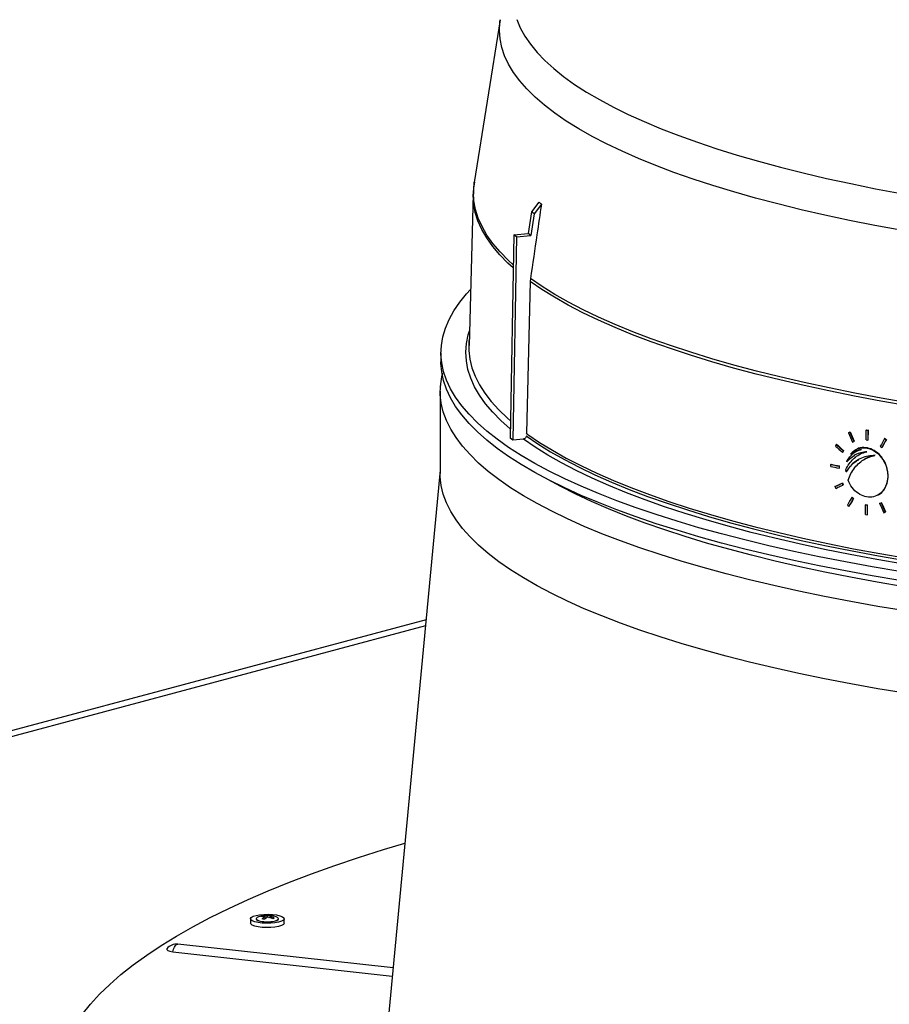
# Model space of a CAD drawing. Extents: x 9 to 161, y 6 to 104.
# Drawn here: x 140 to 143, y 48 to 52 of the extents above; entities that cross this region are included whole.
import ezdxf

# ---------------------------------------------------------------- set-up
doc = ezdxf.new("R2010")
doc.units = 0
doc.header["$LTSCALE"] = 10
doc.header["$MEASUREMENT"] = 0
doc.linetypes.add('SLD-SOLID', pattern=[0])
doc.layers.add('SLD-0', color=7, linetype='SLD-SOLID')

msp = doc.modelspace()

# ---------------------------------------------------------------- linework, layer by layer
at = {"layer": 'SLD-0', "color": 7, "linetype": 'SLD-SOLID'}
for p, q in [((141.7153, 52.2075), (141.607, 51.5283)), ((141.7119, 52.1622), (141.7139, 52.1974)), ((141.7139, 52.1974), (141.7153, 52.2075)), ((141.7843, 52.2082), (141.7987, 52.1735)), ((141.7987, 52.1735), (141.8176, 52.139)), ((141.7145, 52.127), (141.7119, 52.1622)), ((141.7217, 52.0918), (141.7145, 52.127)), ((141.8176, 52.139), (141.8411, 52.1047)), ((141.7336, 52.0567), (141.7217, 52.0918)), ((141.8411, 52.1047), (141.8691, 52.0706)), ((141.75, 52.0218), (141.7336, 52.0567)), ((141.8691, 52.0706), (141.9016, 52.0369)), ((141.771, 51.987), (141.75, 52.0218)), ((141.9016, 52.0369), (141.9385, 52.0034)), ((141.7965, 51.9525), (141.771, 51.987)), ((141.9385, 52.0034), (141.9798, 51.9703)), ((141.9798, 51.9703), (142.0254, 51.9376)), ((141.8266, 51.9182), (141.7965, 51.9525)), ((142.0254, 51.9376), (142.0753, 51.9054)), ((141.8611, 51.8842), (141.8266, 51.9182)), ((141.9001, 51.8506), (141.8611, 51.8842)), ((142.0753, 51.9054), (142.1294, 51.8737)), ((141.9434, 51.8173), (141.9001, 51.8506)), ((142.1294, 51.8737), (142.1876, 51.8425)), ((142.1876, 51.8425), (142.2499, 51.8119)), ((141.9911, 51.7845), (141.9434, 51.8173)), ((142.2499, 51.8119), (142.3163, 51.7818)), ((142.043, 51.7521), (141.9911, 51.7845)), ((142.3163, 51.7818), (142.3865, 51.7525)), ((142.0991, 51.7203), (142.043, 51.7521)), ((142.1594, 51.689), (142.0991, 51.7203)), ((142.3865, 51.7525), (142.4605, 51.7238)), ((142.4605, 51.7238), (142.5383, 51.6958)), ((142.2237, 51.6583), (142.1594, 51.689)), ((142.5383, 51.6958), (142.6198, 51.6686)), ((142.2921, 51.6282), (142.2237, 51.6583)), ((142.6198, 51.6686), (142.7047, 51.6421)), ((142.7047, 51.6421), (142.7931, 51.6165)), ((142.3643, 51.5988), (142.2921, 51.6282)), ((142.4403, 51.57), (142.3643, 51.5988)), ((142.7931, 51.6165), (142.8848, 51.5918)), ((142.5201, 51.542), (142.4403, 51.57)), ((142.8848, 51.5918), (142.9797, 51.5679)), ((142.9797, 51.5679), (143.0777, 51.5449)), ((141.6035, 51.4866), (141.6062, 51.5225)), ((141.6062, 51.5225), (141.607, 51.5283)), ((141.607, 51.5283), (141.6071, 51.5289)), ((142.6034, 51.5148), (142.5201, 51.542)), ((142.6903, 51.4884), (142.6034, 51.5148)), ((143.0777, 51.5449), (143.1787, 51.5229)), ((143.1787, 51.5229), (143.2825, 51.5018)), ((141.6025, 51.4796), (141.5853, 50.8476)), ((141.6024, 51.4746), (141.6025, 51.4796)), ((141.6044, 51.4387), (141.6024, 51.4746)), ((141.6055, 51.4508), (141.6035, 51.4866)), ((142.7806, 51.4628), (142.6903, 51.4884)), ((143.2825, 51.5018), (143.389, 51.4818)), ((141.611, 51.4029), (141.6044, 51.4387)), ((141.6122, 51.415), (141.6055, 51.4508)), ((141.8762, 51.446), (141.8455, 51.4051)), ((141.8874, 51.4378), (141.8567, 51.3968)), ((142.8742, 51.438), (142.7806, 51.4628)), ((142.971, 51.4142), (142.8742, 51.438)), ((141.6223, 51.3672), (141.611, 51.4029)), ((141.6234, 51.3793), (141.6122, 51.415)), ((141.8455, 51.4051), (141.8323, 51.3153)), ((141.8567, 51.3968), (141.8435, 51.307)), ((141.8567, 51.3968), (141.8455, 51.4051)), ((143.0708, 51.3913), (142.971, 51.4142)), ((143.1736, 51.3693), (143.0708, 51.3913)), ((141.6382, 51.3316), (141.6223, 51.3672)), ((141.6393, 51.3437), (141.6234, 51.3793)), ((143.2792, 51.3483), (143.1736, 51.3693)), ((143.3874, 51.3284), (143.2792, 51.3483)), ((141.6587, 51.2961), (141.6382, 51.3316)), ((141.6599, 51.3083), (141.6393, 51.3437)), ((141.6849, 51.2731), (141.6599, 51.3083)), ((141.7714, 51.3093), (141.757, 50.4608)), ((141.7714, 51.3093), (141.8323, 51.3153)), ((141.7827, 51.3011), (141.7714, 51.3093)), ((141.7827, 51.3011), (141.8435, 51.307)), ((141.8435, 51.307), (141.8323, 51.3153)), ((141.6838, 51.2609), (141.6587, 51.2961)), ((141.7146, 51.2381), (141.6849, 51.2731)), ((141.7827, 51.3011), (141.7682, 50.4526)), ((141.7135, 51.226), (141.6838, 51.2609)), ((141.7476, 51.1913), (141.7135, 51.226)), ((141.7487, 51.2035), (141.7146, 51.2381)), ((141.7691, 51.1717), (141.7476, 51.1913)), ((141.7693, 51.1846), (141.7487, 51.2035)), ((141.8405, 51.1148), (141.8244, 50.4811)), ((141.8416, 51.127), (141.8405, 51.1148)), ((141.889, 51.0813), (141.8405, 51.1148)), ((141.89, 51.0935), (141.8416, 51.127)), ((141.5462, 51.0278), (141.5751, 51.0633)), ((141.5751, 51.0633), (141.5917, 51.0813)), ((141.9418, 51.0484), (141.889, 51.0813)), ((141.9428, 51.0606), (141.89, 51.0935)), ((141.9998, 51.0282), (141.9428, 51.0606)), ((141.5217, 50.9921), (141.5462, 51.0278)), ((141.9988, 51.016), (141.9418, 51.0484)), ((142.0609, 50.9963), (141.9998, 51.0282)), ((141.5017, 50.9562), (141.5217, 50.9921)), ((142.06, 50.9841), (141.9988, 51.016)), ((142.1252, 50.9528), (142.06, 50.9841)), ((142.1262, 50.965), (142.0609, 50.9963)), ((141.4864, 50.9202), (141.5017, 50.9562)), ((142.1945, 50.9221), (142.1252, 50.9528)), ((142.1955, 50.9344), (142.1262, 50.965)), ((141.4756, 50.884), (141.4864, 50.9202)), ((141.5818, 50.8916), (141.587, 50.9089)), ((142.2677, 50.8921), (142.1945, 50.9221)), ((142.2687, 50.9044), (142.1955, 50.9344)), ((142.3457, 50.875), (142.2687, 50.9044)), ((141.4694, 50.8477), (141.4756, 50.884)), ((141.5718, 50.8194), (141.5745, 50.8555)), ((141.5745, 50.8555), (141.5818, 50.8916)), ((141.5848, 50.8619), (141.5843, 50.8261)), ((141.586, 50.8744), (141.5848, 50.8619)), ((142.3448, 50.8628), (142.2677, 50.8921)), ((142.4256, 50.8342), (142.3448, 50.8628)), ((142.4265, 50.8465), (142.3457, 50.875)), ((141.4677, 50.817), (141.4677, 50.779)), ((141.4678, 50.8114), (141.4694, 50.8477)), ((141.4708, 50.7751), (141.4678, 50.8114)), ((141.5738, 50.7833), (141.5718, 50.8194)), ((141.5839, 50.8401), (141.5839, 50.8248)), ((141.5843, 50.8261), (141.5884, 50.7903)), ((142.5101, 50.8064), (142.4256, 50.8342)), ((142.511, 50.8187), (142.4265, 50.8465)), ((142.599, 50.7917), (142.511, 50.8187)), ((141.4678, 50.7735), (141.4677, 50.779)), ((141.4708, 50.7372), (141.4678, 50.7735)), ((141.4784, 50.7389), (141.4708, 50.7751)), ((141.5805, 50.7472), (141.5738, 50.7833)), ((141.5884, 50.7903), (141.5971, 50.7546)), ((142.5981, 50.7794), (142.5101, 50.8064)), ((142.6896, 50.7532), (142.5981, 50.7794)), ((142.6904, 50.7655), (142.599, 50.7917)), ((141.4784, 50.7009), (141.4708, 50.7372)), ((141.4906, 50.7027), (141.4784, 50.7389)), ((141.5919, 50.7112), (141.5805, 50.7472)), ((141.5971, 50.7546), (141.6104, 50.7189)), ((142.7844, 50.7279), (142.6896, 50.7532)), ((142.7852, 50.7402), (142.6904, 50.7655)), ((142.8832, 50.7158), (142.7852, 50.7402)), ((141.4906, 50.6648), (141.4784, 50.7009)), ((141.5074, 50.6667), (141.4906, 50.7027)), ((141.6079, 50.6753), (141.5919, 50.7112)), ((141.6104, 50.7189), (141.6283, 50.6834)), ((142.8824, 50.7035), (142.7844, 50.7279)), ((142.9836, 50.68), (142.8824, 50.7035)), ((142.9843, 50.6924), (142.8832, 50.7158)), ((143.0884, 50.6698), (142.9843, 50.6924)), ((141.4646, 50.6566), (141.4646, 50.313)), ((141.4649, 50.643), (141.4655, 50.6793)), ((141.4655, 50.6793), (141.4655, 50.6801)), ((141.5074, 50.6288), (141.4906, 50.6648)), ((141.5287, 50.6309), (141.5074, 50.6667)), ((141.6286, 50.6396), (141.6079, 50.6753)), ((141.6283, 50.6834), (141.6508, 50.6481)), ((141.6508, 50.6481), (141.6778, 50.613)), ((143.0877, 50.6575), (142.9836, 50.68)), ((143.1947, 50.636), (143.0877, 50.6575)), ((143.1953, 50.6483), (143.0884, 50.6698)), ((143.305, 50.6278), (143.1953, 50.6483)), ((141.4689, 50.6067), (141.4649, 50.643)), ((141.4776, 50.5704), (141.4689, 50.6067)), ((141.5287, 50.5929), (141.5074, 50.6288)), ((141.5545, 50.5952), (141.5287, 50.6309)), ((141.6539, 50.6041), (141.6286, 50.6396)), ((141.6778, 50.613), (141.7093, 50.5782)), ((143.3044, 50.6154), (143.1947, 50.636)), ((143.4166, 50.5959), (143.3044, 50.6154)), ((143.4172, 50.6083), (143.305, 50.6278)), ((141.4908, 50.5343), (141.4776, 50.5704)), ((141.5545, 50.5573), (141.5287, 50.5929)), ((141.5849, 50.5599), (141.5545, 50.5952)), ((141.6838, 50.5688), (141.6539, 50.6041)), ((141.7182, 50.5339), (141.6838, 50.5688)), ((141.7093, 50.5782), (141.7453, 50.5437)), ((141.5086, 50.4983), (141.4908, 50.5343)), ((141.5849, 50.5219), (141.5545, 50.5573)), ((141.6197, 50.5248), (141.5849, 50.5599)), ((141.659, 50.49), (141.6197, 50.5248)), ((141.7571, 50.4993), (141.7182, 50.5339)), ((141.7453, 50.5437), (141.7582, 50.5323)), ((141.5309, 50.4624), (141.5086, 50.4983)), ((141.6197, 50.4868), (141.5849, 50.5219)), ((141.659, 50.4521), (141.6197, 50.4868)), ((141.7026, 50.4557), (141.659, 50.49)), ((141.7577, 50.4988), (141.7571, 50.4993)), ((143.1686, 50.4828), (143.1747, 50.4857)), ((143.1701, 50.4836), (143.1686, 50.4828)), ((143.1701, 50.4836), (143.1761, 50.4865)), ((143.1761, 50.4865), (143.1747, 50.4857)), ((143.2451, 50.4949), (143.2437, 50.4941)), ((143.2437, 50.4941), (143.2507, 50.4928)), ((143.2451, 50.4949), (143.2521, 50.4936)), ((143.2521, 50.4936), (143.2507, 50.4928)), ((143.2516, 50.4529), (143.2521, 50.4936)), ((141.5578, 50.4268), (141.5309, 50.4624)), ((141.7026, 50.4177), (141.659, 50.4521)), ((141.7505, 50.4217), (141.7026, 50.4557)), ((141.7682, 50.4526), (141.757, 50.4608)), ((141.8118, 50.4568), (141.7682, 50.4526)), ((141.8606, 50.4231), (141.8118, 50.4568)), ((141.8231, 50.481), (141.8304, 50.4758)), ((141.8241, 50.4703), (141.8728, 50.4367)), ((141.8304, 50.4758), (141.8795, 50.4425)), ((141.8795, 50.4425), (141.9329, 50.4096)), ((143.1855, 50.4441), (143.1915, 50.447)), ((143.193, 50.4479), (143.1915, 50.447)), ((143.2432, 50.4534), (143.2502, 50.4521)), ((143.2516, 50.4529), (143.2502, 50.4521)), ((143.3215, 50.4593), (143.3201, 50.4585)), ((143.3201, 50.4585), (143.3262, 50.4533)), ((143.3215, 50.4593), (143.3276, 50.4542)), ((143.3276, 50.4542), (143.3262, 50.4533)), ((141.5892, 50.3915), (141.5578, 50.4268)), ((141.7505, 50.3838), (141.7026, 50.4177)), ((141.8028, 50.3882), (141.7505, 50.4217)), ((141.9138, 50.3899), (141.8606, 50.4231)), ((141.8728, 50.4367), (141.9258, 50.4036)), ((141.9258, 50.4036), (141.9831, 50.3711)), ((141.9329, 50.4096), (141.9904, 50.3773)), ((143.1181, 50.4337), (143.1146, 50.4274)), ((143.1196, 50.4346), (143.1181, 50.4337)), ((143.1476, 50.4074), (143.1441, 50.401)), ((143.1455, 50.4018), (143.1441, 50.401)), ((143.149, 50.4082), (143.1455, 50.4018)), ((143.149, 50.4082), (143.1476, 50.4074)), ((143.1793, 50.3942), (143.1925, 50.4011)), ((143.1997, 50.4119), (143.1982, 50.4111)), ((143.2005, 50.4041), (143.1991, 50.4033)), ((143.302, 50.4264), (143.3081, 50.4212)), ((143.3095, 50.422), (143.3081, 50.4212)), ((141.625, 50.3565), (141.5892, 50.3915)), ((141.8028, 50.3503), (141.7505, 50.3838)), ((141.8592, 50.3552), (141.8028, 50.3882)), ((141.9713, 50.3572), (141.9138, 50.3899)), ((141.9831, 50.3711), (142.0445, 50.339)), ((141.9904, 50.3773), (142.0521, 50.3455)), ((143.1623, 50.3621), (143.1637, 50.3667)), ((143.1637, 50.3629), (143.1623, 50.3621)), ((143.1793, 50.3942), (143.1779, 50.3934)), ((143.2143, 50.3917), (143.2128, 50.3909)), ((143.2374, 50.3732), (143.236, 50.3724)), ((141.4646, 50.3266), (141.2381, 47.9374)), ((141.6653, 50.3218), (141.625, 50.3565)), ((141.7099, 50.2875), (141.6653, 50.3218)), ((141.8592, 50.3173), (141.8028, 50.3503)), ((141.9198, 50.3228), (141.8592, 50.3552)), ((141.9845, 50.2909), (141.9198, 50.3228)), ((142.0329, 50.3251), (141.9713, 50.3572)), ((142.0987, 50.2935), (142.0329, 50.3251)), ((142.0445, 50.339), (142.1101, 50.3076)), ((142.0521, 50.3455), (142.1179, 50.3143)), ((143.097, 50.3513), (143.0956, 50.3504)), ((143.1311, 50.3361), (143.1297, 50.3353)), ((143.1312, 50.3443), (143.1298, 50.3434)), ((143.1311, 50.3361), (143.1312, 50.3443)), ((143.159, 50.3192), (143.1584, 50.3295)), ((143.1605, 50.32), (143.159, 50.3192)), ((141.4649, 50.2994), (141.4646, 50.313)), ((141.4689, 50.2631), (141.4649, 50.2994)), ((141.7588, 50.2536), (141.7099, 50.2875)), ((141.9198, 50.2848), (141.8592, 50.3173)), ((141.9677, 50.2582), (141.9141, 50.2878)), ((141.9845, 50.2529), (141.9198, 50.2848)), ((142.0532, 50.2596), (141.9845, 50.2909)), ((142.1686, 50.2626), (142.0987, 50.2935)), ((142.1101, 50.3076), (142.1797, 50.2768)), ((142.1179, 50.3143), (142.1876, 50.2837)), ((142.1876, 50.2837), (142.2612, 50.2538)), ((141.4776, 50.2268), (141.4689, 50.2631)), ((141.8121, 50.2202), (141.7588, 50.2536)), ((142.0303, 50.2264), (141.9677, 50.2582)), ((142.0532, 50.2216), (141.9845, 50.2529)), ((142.1258, 50.2289), (142.0532, 50.2596)), ((142.2424, 50.2324), (142.1686, 50.2626)), ((142.1797, 50.2768), (142.2533, 50.2466)), ((142.2533, 50.2466), (142.3307, 50.2172)), ((142.2612, 50.2538), (142.3387, 50.2246)), ((143.1141, 50.2587), (143.1127, 50.2579)), ((143.1127, 50.2579), (143.116, 50.2501)), ((143.144, 50.2731), (143.1426, 50.2723)), ((143.1426, 50.2723), (143.1459, 50.2645)), ((143.144, 50.2731), (143.1474, 50.2653)), ((143.1474, 50.2653), (143.1459, 50.2645)), ((141.4908, 50.1907), (141.4776, 50.2268)), ((141.8695, 50.1873), (141.8121, 50.2202)), ((142.0969, 50.1952), (142.0303, 50.2264)), ((142.1258, 50.191), (142.0532, 50.2216)), ((142.1675, 50.1646), (142.0969, 50.1952)), ((142.2022, 50.199), (142.1258, 50.2289)), ((142.2824, 50.1697), (142.2022, 50.199)), ((142.3201, 50.2028), (142.2424, 50.2324)), ((142.4015, 50.174), (142.3201, 50.2028)), ((142.3307, 50.2172), (142.4119, 50.1885)), ((142.3387, 50.2246), (142.4198, 50.1962)), ((142.4198, 50.1962), (142.5046, 50.1685)), ((143.1842, 50.2138), (143.1828, 50.213)), ((143.1828, 50.213), (143.1888, 50.2078)), ((143.1842, 50.2138), (143.1902, 50.2086)), ((143.1902, 50.2086), (143.1888, 50.2078)), ((143.2925, 50.223), (143.2939, 50.2238)), ((141.5086, 50.1547), (141.4908, 50.1907)), ((141.5309, 50.1188), (141.5086, 50.1547)), ((141.931, 50.1549), (141.8695, 50.1873)), ((141.9967, 50.1231), (141.931, 50.1549)), ((142.2022, 50.161), (142.1258, 50.191)), ((142.2419, 50.1347), (142.1675, 50.1646)), ((142.2824, 50.1318), (142.2022, 50.161)), ((142.3663, 50.1412), (142.2824, 50.1697)), ((142.4867, 50.146), (142.4015, 50.174)), ((142.4119, 50.1885), (142.4967, 50.1605)), ((142.4967, 50.1605), (142.5852, 50.1334)), ((142.5046, 50.1685), (142.5929, 50.1416)), ((143.1651, 50.1811), (143.1711, 50.1759)), ((143.1725, 50.1767), (143.1711, 50.1759)), ((143.2415, 50.1826), (143.2401, 50.1818)), ((143.2401, 50.1818), (143.2471, 50.1805)), ((143.2415, 50.1826), (143.2485, 50.1813)), ((143.2485, 50.1813), (143.2471, 50.1805)), ((143.248, 50.1406), (143.2485, 50.1813)), ((143.2993, 50.1871), (143.3054, 50.1901)), ((143.3007, 50.1879), (143.2993, 50.1871)), ((143.3007, 50.1879), (143.3069, 50.1909)), ((143.3069, 50.1909), (143.3054, 50.1901)), ((141.5578, 50.0832), (141.5309, 50.1188)), ((142.0663, 50.0919), (141.9967, 50.1231)), ((142.3202, 50.1054), (142.2419, 50.1347)), ((142.3663, 50.1033), (142.2824, 50.1318)), ((142.4537, 50.1135), (142.3663, 50.1412)), ((142.5446, 50.0865), (142.4537, 50.1135)), ((142.5754, 50.1188), (142.4867, 50.146)), ((142.6676, 50.0924), (142.5754, 50.1188)), ((142.5852, 50.1334), (142.677, 50.1071)), ((142.5929, 50.1416), (142.6846, 50.1155)), ((142.6846, 50.1155), (142.7796, 50.0903)), ((143.2396, 50.1411), (143.2466, 50.1398)), ((143.248, 50.1406), (143.2466, 50.1398)), ((143.3165, 50.1487), (143.3227, 50.1517)), ((143.3241, 50.1525), (143.3227, 50.1517)), ((141.5892, 50.0479), (141.5578, 50.0832)), ((142.1398, 50.0614), (142.0663, 50.0919)), ((142.4021, 50.077), (142.3202, 50.1054)), ((142.4537, 50.0755), (142.3663, 50.1033)), ((142.4876, 50.0493), (142.4021, 50.077)), ((142.5446, 50.0486), (142.4537, 50.0755)), ((142.6389, 50.0605), (142.5446, 50.0865)), ((142.7632, 50.0669), (142.6676, 50.0924)), ((142.677, 50.1071), (142.7723, 50.0817)), ((142.7723, 50.0817), (142.8708, 50.0572)), ((142.7796, 50.0903), (142.8778, 50.066)), ((141.625, 50.0129), (141.5892, 50.0479)), ((142.2172, 50.0316), (142.1398, 50.0614)), ((142.2983, 50.0025), (142.2172, 50.0316)), ((142.5767, 50.0223), (142.4876, 50.0493)), ((142.6389, 50.0225), (142.5446, 50.0486)), ((142.7364, 50.0353), (142.6389, 50.0605)), ((142.8371, 50.011), (142.7364, 50.0353)), ((142.7918, 50.0596), (142.7632, 50.0669)), ((142.862, 50.0423), (142.7918, 50.0596)), ((142.9639, 50.0186), (142.862, 50.0423)), ((142.8708, 50.0572), (142.9723, 50.0336)), ((142.8778, 50.066), (142.979, 50.0426)), ((142.9723, 50.0336), (143.0769, 50.011)), ((142.979, 50.0426), (143.0833, 50.0201)), ((141.6653, 49.9782), (141.625, 50.0129)), ((142.383, 49.9741), (142.2983, 50.0025)), ((142.6691, 49.9963), (142.5767, 50.0223)), ((142.7364, 49.9973), (142.6389, 50.0225)), ((142.7648, 49.9711), (142.6691, 49.9963)), ((142.8371, 49.973), (142.7364, 49.9973)), ((142.9407, 49.9876), (142.8371, 50.011)), ((143.0689, 49.9959), (142.9639, 50.0186)), ((143.1767, 49.9742), (143.0689, 49.9959)), ((143.0769, 50.011), (143.1844, 49.9893)), ((143.0833, 50.0201), (143.1903, 49.9987)), ((143.1844, 49.9893), (143.2946, 49.9687)), ((143.1903, 49.9987), (143.3001, 49.9782)), ((141.7099, 49.9439), (141.6653, 49.9782)), ((142.4713, 49.9465), (142.383, 49.9741)), ((142.8637, 49.9467), (142.7648, 49.9711)), ((142.9407, 49.9497), (142.8371, 49.973)), ((143.0473, 49.9652), (142.9407, 49.9876)), ((143.0473, 49.9272), (142.9407, 49.9497)), ((143.1566, 49.9437), (143.0473, 49.9652)), ((143.2872, 49.9535), (143.1767, 49.9742)), ((143.4004, 49.9338), (143.2872, 49.9535)), ((143.2946, 49.9687), (143.4074, 49.9491)), ((143.3001, 49.9782), (143.4124, 49.9588)), ((141.7588, 49.91), (141.7099, 49.9439)), ((141.8121, 49.8766), (141.7588, 49.91)), ((142.563, 49.9198), (142.4713, 49.9465)), ((142.6581, 49.8939), (142.563, 49.9198)), ((142.9657, 49.9234), (142.8637, 49.9467)), ((143.0706, 49.9009), (142.9657, 49.9234)), ((143.1566, 49.9058), (143.0473, 49.9272)), ((143.2686, 49.9233), (143.1566, 49.9437)), ((143.3832, 49.9039), (143.2686, 49.9233)), ((141.8695, 49.8437), (141.8121, 49.8766)), ((142.7564, 49.8688), (142.6581, 49.8939)), ((142.8578, 49.8447), (142.7564, 49.8688)), ((143.1783, 49.8795), (143.0706, 49.9009)), ((143.2686, 49.8854), (143.1566, 49.9058)), ((143.2887, 49.859), (143.1783, 49.8795)), ((143.3832, 49.866), (143.2686, 49.8854)), ((141.931, 49.8113), (141.8695, 49.8437)), ((142.9622, 49.8215), (142.8578, 49.8447)), ((143.4016, 49.8396), (143.2887, 49.859)), ((141.9967, 49.7795), (141.931, 49.8113)), ((143.0695, 49.7993), (142.9622, 49.8215)), ((143.1795, 49.7781), (143.0695, 49.7993)), ((142.0663, 49.7483), (141.9967, 49.7795)), ((142.1398, 49.7178), (142.0663, 49.7483)), ((143.2922, 49.7579), (143.1795, 49.7781)), ((143.4073, 49.7387), (143.2922, 49.7579)), ((141.4054, 49.7023), (133.6721, 47.6305)), ((142.2172, 49.688), (142.1398, 49.7178)), ((141.403, 49.6765), (134.1435, 47.7316)), ((142.2983, 49.6589), (142.2172, 49.688)), ((142.383, 49.6305), (142.2983, 49.6589)), ((142.4713, 49.6029), (142.383, 49.6305)), ((142.563, 49.5762), (142.4713, 49.6029)), ((142.6581, 49.5503), (142.563, 49.5762)), ((142.7564, 49.5252), (142.6581, 49.5503)), ((142.8578, 49.5011), (142.7564, 49.5252)), ((142.9622, 49.4779), (142.8578, 49.5011)), ((143.0695, 49.4557), (142.9622, 49.4779)), ((143.1795, 49.4345), (143.0695, 49.4557)), ((143.2922, 49.4143), (143.1795, 49.4345)), ((143.4073, 49.3951), (143.2922, 49.4143)), ((141.2273, 48.7422), (141.317, 48.7693)), ((141.1239, 48.7093), (141.2273, 48.7422)), ((140.928, 48.6411), (141.0241, 48.6756)), ((141.0241, 48.6756), (141.1239, 48.7093)), ((140.8356, 48.606), (140.928, 48.6411)), ((140.7471, 48.5701), (140.8356, 48.606)), ((140.6623, 48.5336), (140.7471, 48.5701)), ((140.5816, 48.4964), (140.6623, 48.5336)), ((140.5048, 48.4586), (140.5816, 48.4964)), ((140.6957, 48.4678), (140.7109, 48.4706)), ((140.7109, 48.4706), (140.7284, 48.4722)), ((140.7284, 48.4722), (140.7468, 48.4726)), ((140.7468, 48.4726), (140.765, 48.4717)), ((140.765, 48.4717), (140.7817, 48.4695)), ((140.7817, 48.4695), (140.7957, 48.4663)), ((140.4322, 48.4203), (140.5048, 48.4586)), ((140.6721, 48.4536), (140.6721, 48.436)), ((140.6736, 48.4321), (140.6721, 48.436)), ((140.6722, 48.4547), (140.6756, 48.4595)), ((140.6736, 48.4497), (140.6722, 48.4547)), ((140.6797, 48.4451), (140.6736, 48.4497)), ((140.6797, 48.4274), (140.6736, 48.4321)), ((140.6756, 48.4595), (140.6836, 48.464)), ((140.6902, 48.441), (140.6797, 48.4451)), ((140.6902, 48.4233), (140.6797, 48.4274)), ((140.6836, 48.464), (140.6957, 48.4678)), ((140.7042, 48.4377), (140.6902, 48.441)), ((140.6963, 48.4539), (140.6963, 48.4536)), ((140.6963, 48.4536), (140.6964, 48.4526)), ((140.7002, 48.459), (140.6964, 48.455)), ((140.6964, 48.455), (140.6977, 48.4509)), ((140.6964, 48.4526), (140.7002, 48.4486)), ((140.6977, 48.4509), (140.7039, 48.4471)), ((140.7063, 48.4617), (140.7002, 48.459)), ((140.7002, 48.4486), (140.7086, 48.4452)), ((140.7039, 48.4471), (140.7143, 48.4441)), ((140.7209, 48.4356), (140.7042, 48.4377)), ((140.7086, 48.4452), (140.7207, 48.4426)), ((140.7143, 48.4441), (140.7278, 48.4421)), ((140.7203, 48.4652), (140.7203, 48.4631)), ((140.7207, 48.4426), (140.7353, 48.4413)), ((140.739, 48.4347), (140.7209, 48.4356)), ((140.7278, 48.4421), (140.7429, 48.4414)), ((140.7331, 48.4626), (140.7331, 48.4533)), ((140.7331, 48.4575), (140.737, 48.4569)), ((140.7353, 48.4413), (140.7506, 48.4413)), ((140.7575, 48.4351), (140.739, 48.4347)), ((140.7409, 48.4658), (140.7409, 48.4584)), ((140.7429, 48.4414), (140.7581, 48.4421)), ((140.7493, 48.4594), (140.7529, 48.4607)), ((140.7506, 48.4413), (140.7651, 48.4426)), ((140.7529, 48.4638), (140.7529, 48.4583)), ((140.7549, 48.4671), (140.7549, 48.4644)), ((140.7749, 48.4367), (140.7575, 48.4351)), ((140.7581, 48.4421), (140.7716, 48.4441)), ((140.7651, 48.4426), (140.7773, 48.4452)), ((140.7716, 48.4441), (140.782, 48.4471)), ((140.7902, 48.4395), (140.7749, 48.4367)), ((140.7773, 48.4452), (140.7857, 48.4486)), ((140.7857, 48.459), (140.7796, 48.4617)), ((140.782, 48.4471), (140.7882, 48.4509)), ((140.7894, 48.455), (140.7857, 48.459)), ((140.7857, 48.4486), (140.7894, 48.4526)), ((140.7882, 48.4509), (140.7894, 48.455)), ((140.7894, 48.4526), (140.7896, 48.4536)), ((140.7896, 48.4536), (140.7896, 48.4539)), ((140.8022, 48.4432), (140.7902, 48.4395)), ((140.7957, 48.4663), (140.8061, 48.4622)), ((140.8102, 48.4477), (140.8022, 48.4432)), ((140.8102, 48.4301), (140.8022, 48.4256)), ((140.8061, 48.4622), (140.8123, 48.4575)), ((140.8137, 48.4526), (140.8102, 48.4477)), ((140.8137, 48.4349), (140.8102, 48.4301)), ((140.8123, 48.4575), (140.8137, 48.4526)), ((140.8138, 48.436), (140.8137, 48.4349)), ((140.8138, 48.436), (140.8138, 48.4536)), ((140.3636, 48.3814), (140.4322, 48.4203)), ((140.7042, 48.4201), (140.6902, 48.4233)), ((140.7209, 48.4179), (140.7042, 48.4201)), ((140.739, 48.417), (140.7209, 48.4179)), ((140.7575, 48.4174), (140.739, 48.417)), ((140.7749, 48.419), (140.7575, 48.4174)), ((140.7902, 48.4218), (140.7749, 48.419)), ((140.8022, 48.4256), (140.7902, 48.4218)), ((140.2993, 48.342), (140.3636, 48.3814)), ((140.3591, 48.3421), (140.3636, 48.3463)), ((140.3636, 48.3463), (140.3682, 48.3479)), ((140.3682, 48.3479), (140.3692, 48.3479)), ((141.2676, 48.2482), (140.3692, 48.3479)), ((140.2392, 48.3021), (140.2993, 48.342)), ((140.3237, 48.3283), (140.3233, 48.3247)), ((140.3233, 48.3247), (140.3275, 48.3211)), ((140.3275, 48.3211), (140.3361, 48.3181)), ((140.3361, 48.3181), (140.3481, 48.316)), ((140.3481, 48.316), (140.3511, 48.3265)), ((140.3481, 48.316), (141.2644, 48.2144)), ((140.3511, 48.3265), (140.3549, 48.3353)), ((140.3549, 48.3353), (140.3591, 48.3421)), ((140.1834, 48.2618), (140.2392, 48.3021)), ((140.1319, 48.221), (140.1834, 48.2618)), ((140.0848, 48.1799), (140.1319, 48.221)), ((140.0422, 48.1385), (140.0848, 48.1799)), ((140.004, 48.0967), (140.0422, 48.1385)), ((139.9702, 48.0546), (140.004, 48.0967))]:
    msp.add_line(p, q, dxfattribs=at)
for centre, radius, start, end in [((144.651, 57.8687), 7.6855, 258.32266, 258.58278), ((144.6572, 57.9067), 7.7159, 258.32295, 258.58204), ((144.6588, 57.9049), 7.7134, 258.31851, 258.57767), ((140.7429, 48.3539), 0.1139, 71.2281, 108.7719), ((140.7333, 48.4245), 0.0427, 107.6655, 116.9297), ((140.7238, 48.3893), 0.0739, 82.7212, 97.6594), ((140.7331, 48.3813), 0.0848, 84.7632, 98.7024), ((140.7628, 48.4123), 0.0584, 120.5289, 135.4562), ((140.7118, 48.371), 0.0828, 76.6412, 83.5027), ((140.7733, 48.4008), 0.0661, 115.5235, 129.8288), ((140.7516, 48.4271), 0.0401, 85.265, 105.4941), ((140.7234, 48.362), 0.1007, 65.2721, 77.7479), ((140.7628, 48.4358), 0.0296, 86.2855, 109.4728), ((140.7289, 48.3765), 0.0905, 61.6402, 74.6587), ((140.7455, 48.3848), 0.0828, 76.6409, 83.5026), ((140.7849, 48.4154), 0.0427, 107.6655, 116.9297), ((140.3636, 48.2982), 0.05, 83.6677, 142.9862)]:
    msp.add_arc(centre, radius, start, end, dxfattribs=at)
for centre, major_axis, ratio, start_param, end_param in [((144.8982, 55.4716), (3.0189, 4.0279), 0.266128, 3.138696, 3.149097), ((145.6178, 49.7337), (-3.517, 6.9703), 0.243194, 1.341832, 1.347368), ((145.6177, 49.75), (-3.5166, 6.9695), 0.243194, 1.343728, 1.349262), ((145.6176, 49.7502), (-3.5136, 6.9635), 0.243194, 1.343558, 1.349097), ((145.2992, 52.0125), (3.7654, 6.0326), 0.127655, 1.910008, 1.915503), ((145.2992, 51.9963), (3.7658, 6.0333), 0.127655, 1.908088, 1.913581), ((145.2993, 51.9965), (3.7626, 6.028), 0.127655, 1.908218, 1.913716), ((145.5104, 50.7529), (3.7714, -2.3545), 0.382547, 4.280801, 4.290424), ((145.5104, 50.7623), (3.7712, -2.3543), 0.382547, 4.281899, 4.29152), ((145.5103, 50.7623), (3.7679, -2.3523), 0.382547, 4.281712, 4.291341), ((145.4044, 51.5151), (3.8568, 1.946), 0.026172, 4.062969, 4.072581), ((145.4044, 51.5151), (3.8535, 1.9443), 0.026172, 4.06278, 4.072401), ((145.4044, 51.5057), (3.857, 1.9461), 0.026172, 4.064094, 4.073704), ((145.2992, 52.0125), (3.7654, 6.0326), 0.127655, 1.952229, 1.957754), ((145.2992, 51.9963), (3.7658, 6.0333), 0.127655, 1.950294, 1.955817), ((145.2993, 51.9965), (3.7626, 6.028), 0.127655, 1.950461, 1.955989), ((145.6178, 49.7337), (-3.517, 6.9703), 0.243194, 1.384093, 1.389577), ((145.6177, 49.75), (-3.5166, 6.9695), 0.243194, 1.385976, 1.391459), ((145.6176, 49.7502), (-3.5136, 6.9635), 0.243194, 1.385844, 1.391331)]:
    msp.add_ellipse(centre, major_axis=major_axis, ratio=ratio, start_param=start_param, end_param=end_param, dxfattribs=at)
for points, knots in [([(141.6074, 51.5291), (141.6056, 51.5179), (141.603, 51.5013), (141.603, 51.4847), (141.603, 51.4793)], [0, 0, 0, 0, 0.677921, 1, 1, 1, 1]), ([(141.8874, 51.4378), (141.8811, 51.395), (141.8658, 51.2914), (141.8505, 51.1878), (141.8416, 51.127)], [0, 0, 0, 0, 0.412851, 1, 1, 1, 1]), ([(141.4739, 50.7323), (141.4733, 50.7303), (141.4693, 50.7155), (141.4666, 50.698), (141.4659, 50.6824), (141.4658, 50.68)], [0, 0, 0, 0, 0.1121567, 0.864757, 1, 1, 1, 1]), ([(143.2432, 50.4534), (143.2433, 50.4567), (143.2434, 50.4703), (143.2436, 50.4839), (143.2437, 50.4941)], [0, 0, 0, 0, 0.246731, 1, 1, 1, 1]), ([(143.2507, 50.4928), (143.2506, 50.4826), (143.2504, 50.469), (143.2503, 50.4554), (143.2502, 50.4521)], [0, 0, 0, 0, 0.753157, 1, 1, 1, 1]), ([(141.8231, 50.4657), (141.8226, 50.4645), (141.8213, 50.462), (141.8181, 50.459), (141.8147, 50.4573), (141.8126, 50.4569), (141.8118, 50.4568)], [0, 0, 0, 0, 0.261178, 0.547423, 0.833706, 1, 1, 1, 1]), ([(143.1584, 50.3295), (143.1626, 50.3375), (143.1711, 50.3537), (143.1882, 50.3734), (143.2083, 50.3891), (143.228, 50.399), (143.2412, 50.4025), (143.2462, 50.4039)], [0, 0, 0, 0, 0.213387, 0.433052, 0.646423, 0.865838, 1, 1, 1, 1]), ([(143.2462, 50.4039), (143.2378, 50.4028), (143.2209, 50.4007), (143.1912, 50.389), (143.1735, 50.3725), (143.1623, 50.3621)], [0, 0, 0, 0, 0.261618, 0.530764, 1, 1, 1, 1]), ([(143.1637, 50.3667), (143.1712, 50.3773), (143.1827, 50.3936), (143.2046, 50.4073), (143.2175, 50.411), (143.224, 50.4129)], [0, 0, 0, 0, 0.47217, 0.731508, 1, 1, 1, 1]), ([(143.1779, 50.3934), (143.1807, 50.3966), (143.19, 50.4072), (143.2105, 50.4186), (143.2394, 50.4217), (143.2695, 50.4129), (143.297, 50.393), (143.3186, 50.3644), (143.3316, 50.3304), (143.3347, 50.2952), (143.3277, 50.2625), (143.3115, 50.2361), (143.2881, 50.2185), (143.2599, 50.2119), (143.23, 50.217), (143.2018, 50.2337), (143.1802, 50.2576), (143.1714, 50.2765), (143.1677, 50.2843)], [0, 0, 0, 0, 0.028823, 0.094096, 0.160224, 0.227189, 0.294323, 0.361017, 0.426967, 0.492173, 0.556851, 0.621332, 0.686017, 0.751315, 0.817498, 0.884513, 0.951844, 1, 1, 1, 1]), ([(143.224, 50.4129), (143.2121, 50.4103), (143.1954, 50.4067), (143.1817, 50.3963), (143.1779, 50.3934)], [0, 0, 0, 0, 0.716127, 1, 1, 1, 1]), ([(143.2936, 50.2243), (143.2946, 50.2247), (143.3046, 50.2282), (143.3188, 50.2452), (143.3326, 50.2735), (143.3362, 50.3075), (143.3299, 50.3423), (143.3143, 50.3744), (143.2913, 50.4002), (143.263, 50.4173), (143.2332, 50.4223), (143.2111, 50.4197), (143.2018, 50.4123), (143.2002, 50.4111)], [0, 0, 0, 0, 0.011258, 0.119172, 0.225677, 0.331336, 0.436839, 0.542826, 0.649775, 0.757955, 0.867275, 0.977138, 1, 1, 1, 1]), ([(143.2442, 50.4035), (143.2372, 50.4017), (143.2268, 50.399), (143.2177, 50.3931), (143.2146, 50.3911)], [0, 0, 0, 0, 0.663332, 1, 1, 1, 1]), ([(143.2793, 50.3881), (143.2698, 50.3876), (143.2504, 50.3866), (143.2234, 50.3778), (143.1985, 50.3637), (143.1764, 50.3445), (143.1648, 50.3276), (143.159, 50.3192)], [0, 0, 0, 0, 0.19663, 0.3989274, 0.5955723, 0.798006, 1, 1, 1, 1]), ([(143.1605, 50.32), (143.166, 50.3281), (143.1773, 50.3444), (143.1952, 50.3611), (143.2078, 50.368), (143.2122, 50.3704)], [0, 0, 0, 0, 0.3896899, 0.7908221, 1, 1, 1, 1]), ([(143.1637, 50.3629), (143.1696, 50.3691), (143.1793, 50.3794), (143.1911, 50.3859), (143.1958, 50.3885)], [0, 0, 0, 0, 0.6105305, 1, 1, 1, 1]), ([(143.1677, 50.2843), (143.1713, 50.2939), (143.1787, 50.3132), (143.195, 50.3378), (143.2149, 50.3585), (143.2421, 50.3779), (143.2652, 50.3843), (143.2793, 50.3881)], [0, 0, 0, 0, 0.176959, 0.35912, 0.536068, 0.718026, 1, 1, 1, 1]), ([(143.2807, 50.3889), (143.2716, 50.3869), (143.2564, 50.3835), (143.2431, 50.3757), (143.2378, 50.3726)], [0, 0, 0, 0, 0.601443, 1, 1, 1, 1]), ([(143.0955, 50.3423), (143.0955, 50.3435), (143.0955, 50.3463), (143.0956, 50.349), (143.0956, 50.3504)], [0, 0, 0, 0, 0.468989, 1, 1, 1, 1]), ([(143.1298, 50.3434), (143.1297, 50.342), (143.1297, 50.3393), (143.1297, 50.3366), (143.1297, 50.3353)], [0, 0, 0, 0, 0.5274727, 1, 1, 1, 1]), ([(143.2396, 50.1411), (143.2396, 50.1444), (143.2398, 50.158), (143.24, 50.1716), (143.2401, 50.1818)], [0, 0, 0, 0, 0.247402, 1, 1, 1, 1]), ([(143.2471, 50.1805), (143.247, 50.1703), (143.2468, 50.1567), (143.2466, 50.1431), (143.2466, 50.1398)], [0, 0, 0, 0, 0.752486, 1, 1, 1, 1])]:
    msp.add_open_spline(points, degree=3, knots=knots, dxfattribs=at)

doc.saveas('drawing.dxf')
